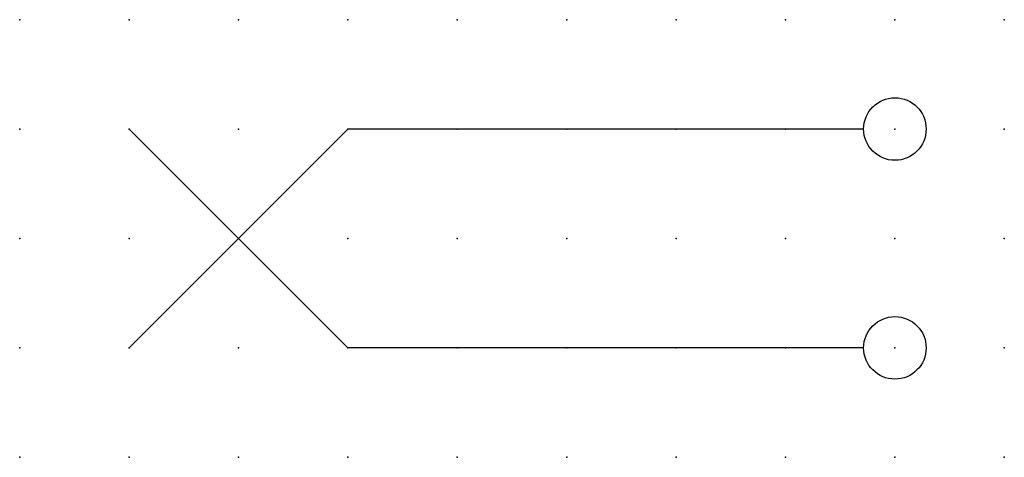
# Model space of a CAD drawing. Extents: x 0.9 to 23.4, y -4.7 to 5.3.
import ezdxf

# ---------------------------------------------------------------- set-up
doc = ezdxf.new("R2010")
doc.units = 0
doc.header["$PDSIZE"] = -2
doc.layers.get('0').update_dxf_attribs({"color": 9, "linetype": 'CONTINUOUS', "plot": 0})
doc.layers.add('00.9 GRID -025', color=1, linetype='CONTINUOUS', plot=False)
doc.layers.add('01.2-CONTINUOUS-025', color=2, linetype='CONTINUOUS')

# ---------------------------------------------------------------- blocks, each defined once
blk = doc.blocks.new('*U5')
blk.add_point((0, 0))
blk = doc.blocks.new('*U7')
at = {"layer": '00.9 GRID -025', "color": 0, "linetype": 'ByBlock', "lineweight": -2, "transparency": 16777216}
for p in [(0, 10), (2.5, 10), (5, 10), (7.5, 10), (10, 10), (12.5, 10), (15, 10), (17.5, 10), (20, 10), (22.5, 10), (0, 7.5), (2.5, 7.5), (5, 7.5), (7.5, 7.5), (10, 7.5), (12.5, 7.5), (15, 7.5), (17.5, 7.5), (20, 7.5), (22.5, 7.5), (0, 5), (2.5, 5), (5, 5), (7.5, 5), (10, 5), (12.5, 5), (15, 5), (17.5, 5), (20, 5), (22.5, 5), (0, 2.5), (2.5, 2.5), (5, 2.5), (7.5, 2.5), (10, 2.5), (12.5, 2.5), (15, 2.5), (17.5, 2.5), (20, 2.5), (22.5, 2.5), (0, 0), (2.5, 0), (5, 0), (7.5, 0), (10, 0), (12.5, 0), (15, 0), (17.5, 0), (20, 0), (22.5, 0)]:
    blk.add_blockref('*U5', p, dxfattribs=at)

msp = doc.modelspace()

# ---------------------------------------------------------------- linework, layer by layer
at = {"layer": '01.2-CONTINUOUS-025'}
for p, q in [((8.382, 2.798), (3.382, -2.202)), ((8.382, -2.202), (3.382, 2.798)), ((20.168, 2.798), (8.382, 2.798)), ((20.168, -2.202), (8.382, -2.202))]:
    msp.add_line(p, q, dxfattribs=at)
for centre in [(20.882, 2.798), (20.882, -2.202)]:
    msp.add_circle(centre, 0.714, dxfattribs=at)

# ---------------------------------------------------------------- block references
at = {"layer": '00.9 GRID -025'}
msp.add_blockref('*U7', (0.882, -4.702), dxfattribs=at)

doc.saveas('drawing.dxf')
